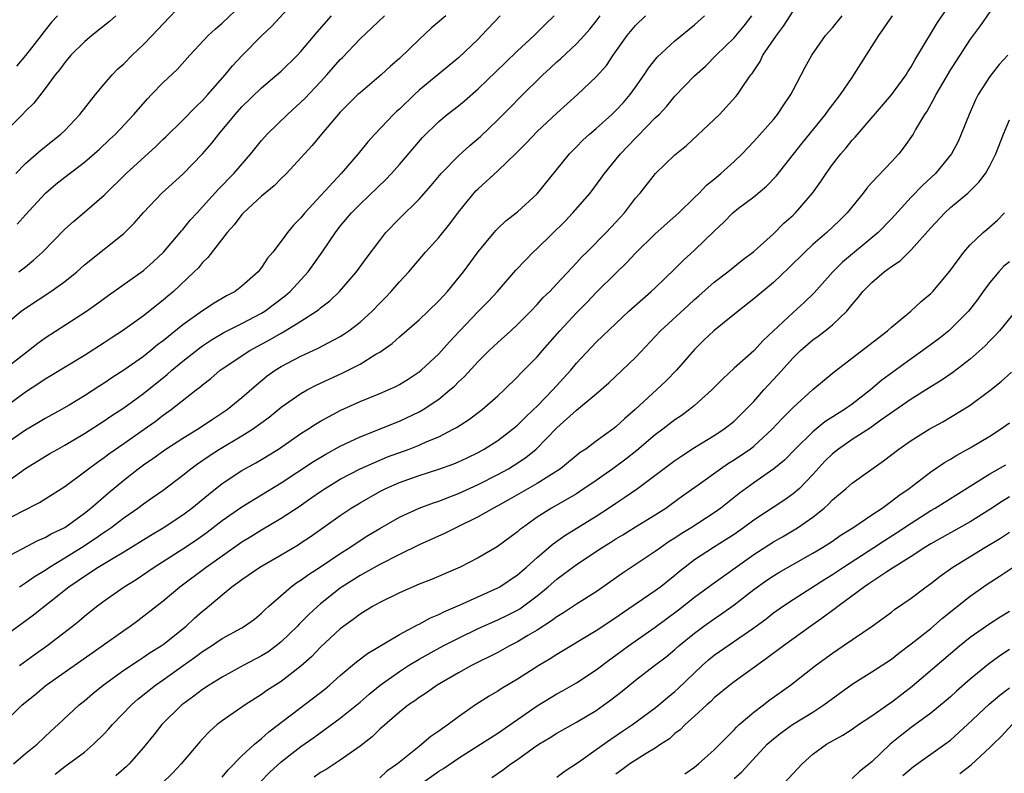
# Model space of a CAD drawing. Units: inches. Extents: x 2631000 to 2634000, y 1437000 to 1440000.
# Drawn here: x 2631886 to 2631986, y 1437642 to 1437719 of the extents above; entities that cross this region are included whole.
import ezdxf

# ---------------------------------------------------------------- set-up
doc = ezdxf.new("R2010")
doc.units = ezdxf.units.IN
doc.header["$MEASUREMENT"] = 0
doc.layers.add('LD26311437_2ft', color=177, linetype='Continuous')

msp = doc.modelspace()

# ---------------------------------------------------------------- linework, layer by layer
at = {"layer": 'LD26311437_2ft'}
for points, elevation in [([(2631886.02, 1437703), (2631887, 1437704.02), (2631888.59, 1437705.41), (2631890.62, 1437707), (2631891, 1437707.36), (2631892.55, 1437709), (2631894.11, 1437711), (2631895, 1437712.08), (2631895.81, 1437713), (2631896.39, 1437713.61), (2631897, 1437714.14), (2631897.85, 1437715), (2631899, 1437716.09), (2631899.89, 1437717), (2631901, 1437718.21), (2631903, 1437720.29)], 11080), ([(2631886.16, 1437697.84), (2631887, 1437698.78), (2631889.06, 1437701), (2631890.11, 1437701.89), (2631891, 1437702.62), (2631893, 1437704.15), (2631894.53, 1437705.47), (2631895.55, 1437706.45), (2631896.15, 1437707), (2631898.02, 1437709), (2631899.41, 1437710.59), (2631899.82, 1437711), (2631901, 1437712.22), (2631902.43, 1437713.57), (2631903.71, 1437715), (2631905.59, 1437717), (2631906.31, 1437717.69), (2631907, 1437718.26), (2631909, 1437720.16)], 11082), ([(2631886.33, 1437693), (2631887, 1437693.52), (2631887.82, 1437694.18), (2631888.74, 1437695), (2631891, 1437697.32), (2631891.88, 1437698.12), (2631893, 1437699.07), (2631895, 1437700.8), (2631897.24, 1437703), (2631900.26, 1437705.74), (2631901, 1437706.47), (2631901.28, 1437706.72), (2631903, 1437708.42), (2631904.27, 1437709.73), (2631905, 1437710.4), (2631905.55, 1437711), (2631907.3, 1437713), (2631908.06, 1437713.94), (2631909.02, 1437714.98), (2631911, 1437716.96), (2631912.05, 1437717.95), (2631914.83, 1437721)], 11084), ([(2631890.02, 1437641.98), (2631891, 1437642.74), (2631893, 1437644.21), (2631893.94, 1437645), (2631895, 1437646.05), (2631895.46, 1437646.54), (2631895.84, 1437647), (2631897.78, 1437649), (2631898.43, 1437649.57), (2631900.21, 1437651), (2631901, 1437651.55), (2631903.02, 1437653), (2631904.19, 1437653.81), (2631905, 1437654.43), (2631905.91, 1437655), (2631907, 1437655.75), (2631909, 1437656.83), (2631909.28, 1437657), (2631910.28, 1437657.72), (2631911, 1437658.32), (2631911.34, 1437658.66), (2631911.7, 1437659), (2631914.01, 1437661), (2631914.58, 1437661.42), (2631915, 1437661.67), (2631915.76, 1437662.24), (2631917, 1437663.04), (2631919, 1437664.39), (2631919.97, 1437665), (2631921, 1437665.7), (2631921.8, 1437666.2), (2631923, 1437666.93), (2631925, 1437668.07), (2631927, 1437668.98), (2631928.47, 1437669.53), (2631929, 1437669.7), (2631930.13, 1437670.13), (2631931, 1437670.48), (2631933, 1437671.39), (2631935, 1437672.4), (2631936.09, 1437673), (2631936.65, 1437673.35), (2631937.86, 1437674.14), (2631938.89, 1437675), (2631941, 1437677.15), (2631943, 1437678.95), (2631945, 1437680.59), (2631946.29, 1437681.71), (2631949, 1437684.3), (2631951.54, 1437687), (2631954.37, 1437689.63), (2631955, 1437690.19), (2631955.44, 1437690.56), (2631957, 1437691.94), (2631958.37, 1437693), (2631959.83, 1437694.17), (2631961, 1437695.06), (2631963, 1437696.86), (2631964.07, 1437697.93), (2631965, 1437698.76), (2631965.25, 1437699), (2631966.99, 1437701), (2631967.83, 1437702.17), (2631968.37, 1437703), (2631969, 1437703.89), (2631969.85, 1437705), (2631970.39, 1437705.61), (2631971, 1437706.36), (2631971.31, 1437706.69), (2631975, 1437710.98), (2631976.48, 1437713), (2631976.67, 1437713.33), (2631977, 1437713.83), (2631977.42, 1437714.58), (2631977.69, 1437715), (2631979.67, 1437718.33), (2631981.5, 1437721)], 11110), ([(2631886.4, 1437653), (2631887.9, 1437654.1), (2631889.18, 1437655), (2631891.78, 1437657), (2631892.46, 1437657.54), (2631893, 1437658), (2631894.24, 1437659), (2631895, 1437659.58), (2631897.03, 1437661), (2631898.25, 1437661.75), (2631899.45, 1437662.55), (2631900.08, 1437663), (2631903, 1437664.87), (2631904.28, 1437665.72), (2631905.46, 1437666.54), (2631907, 1437667.72), (2631909, 1437669.11), (2631913, 1437671.55), (2631916.28, 1437673.72), (2631917.53, 1437674.47), (2631919, 1437675.28), (2631921, 1437676.24), (2631925, 1437677.82), (2631927, 1437678.76), (2631927.41, 1437679), (2631929, 1437680.08), (2631930.14, 1437681), (2631930.6, 1437681.4), (2631931, 1437681.81), (2631931.62, 1437682.38), (2631933, 1437683.88), (2631934.13, 1437685), (2631935, 1437685.83), (2631936.31, 1437687), (2631937, 1437687.64), (2631938.36, 1437689), (2631939, 1437689.67), (2631939.62, 1437690.38), (2631940.27, 1437691), (2631941, 1437691.77), (2631943, 1437693.91), (2631943.51, 1437694.49), (2631944.03, 1437695), (2631946.02, 1437697), (2631947, 1437698.03), (2631947.88, 1437699), (2631949, 1437700.47), (2631949.45, 1437701), (2631951.02, 1437702.98), (2631953, 1437704.88), (2631954.16, 1437705.84), (2631957, 1437708.48), (2631957.52, 1437709), (2631959.2, 1437710.8), (2631959.35, 1437711), (2631960.02, 1437712.02), (2631960.7, 1437713), (2631960.84, 1437713.16), (2631961.64, 1437714.36), (2631961.94, 1437715), (2631963.32, 1437717), (2631964.03, 1437717.97), (2631965, 1437719.48)], 11104), ([(2631985, 1437719.42), (2631984.01, 1437717.99), (2631983, 1437716.65), (2631981.56, 1437714.44), (2631981, 1437713.55), (2631980.17, 1437712.17), (2631979.5, 1437711), (2631979.34, 1437710.66), (2631978.63, 1437709.37), (2631978.36, 1437709), (2631977.45, 1437707.45), (2631977.2, 1437707), (2631976.3, 1437705.7), (2631975.76, 1437705), (2631975, 1437704.18), (2631973, 1437702.07), (2631972.49, 1437701.51), (2631972.11, 1437701), (2631970.49, 1437699), (2631969.74, 1437698.26), (2631968.42, 1437697), (2631967, 1437695.76), (2631966.18, 1437695), (2631964.58, 1437693.42), (2631963, 1437691.92), (2631961, 1437690.24), (2631959.42, 1437689), (2631956.95, 1437687), (2631955.95, 1437686.05), (2631955, 1437685.1), (2631953.17, 1437683), (2631952.09, 1437681.91), (2631951.13, 1437681), (2631948.94, 1437679), (2631947.9, 1437678.1), (2631947, 1437677.25), (2631946.68, 1437677), (2631945, 1437675.8), (2631943.94, 1437675), (2631943.37, 1437674.63), (2631941.38, 1437673), (2631939, 1437671.5), (2631936.14, 1437669.86), (2631935, 1437669.22), (2631934.56, 1437669), (2631933, 1437668.1), (2631930.72, 1437667), (2631929.59, 1437666.41), (2631927, 1437665.25), (2631925, 1437664.27), (2631923, 1437663.25), (2631921.56, 1437662.44), (2631921, 1437662.14), (2631919.2, 1437661), (2631919, 1437660.86), (2631917, 1437659.28), (2631916.67, 1437659), (2631915.8, 1437658.2), (2631915, 1437657.36), (2631914.81, 1437657.19), (2631914.65, 1437657), (2631913, 1437655.4), (2631912.49, 1437655), (2631911.63, 1437654.37), (2631911, 1437653.98), (2631909.14, 1437653), (2631907, 1437651.81), (2631905.68, 1437651), (2631905, 1437650.55), (2631904.12, 1437649.88), (2631903, 1437649.08), (2631902.9, 1437649), (2631900.88, 1437647), (2631900.05, 1437645.95), (2631899, 1437644.67), (2631897.56, 1437643), (2631897.27, 1437642.73), (2631896.2, 1437641.8)], 11112), ([(2631929.71, 1437719), (2631928.24, 1437717.76), (2631927, 1437716.62), (2631925, 1437714.69), (2631924.11, 1437713.89), (2631923.16, 1437713), (2631921, 1437711.2), (2631920.79, 1437711), (2631919, 1437709.22), (2631917.1, 1437707), (2631916.15, 1437705.85), (2631915.36, 1437705), (2631915, 1437704.58), (2631913.53, 1437703), (2631913, 1437702.48), (2631912.28, 1437701.73), (2631911, 1437700.69), (2631909.15, 1437699), (2631909, 1437698.84), (2631908.22, 1437697.78), (2631907.49, 1437697), (2631905.54, 1437694.46), (2631905, 1437693.96), (2631904.58, 1437693.42), (2631904.16, 1437693), (2631902.04, 1437691), (2631901.47, 1437690.53), (2631901, 1437690.12), (2631899, 1437688.52), (2631896.88, 1437687), (2631895.73, 1437686.27), (2631895, 1437685.78), (2631893, 1437684.51), (2631889.58, 1437682.42), (2631889, 1437682.1), (2631888.36, 1437681.64), (2631887, 1437680.77), (2631883.68, 1437678.32)], 11090), ([(2631884.18, 1437671), (2631887, 1437673.01), (2631889.47, 1437674.53), (2631890.29, 1437675), (2631891, 1437675.38), (2631893, 1437676.56), (2631895, 1437677.85), (2631895.68, 1437678.32), (2631897, 1437679.17), (2631899, 1437680.65), (2631901.42, 1437682.58), (2631901.88, 1437683), (2631903, 1437683.92), (2631904.72, 1437685.28), (2631905, 1437685.49), (2631905.9, 1437686.09), (2631907.17, 1437686.83), (2631909, 1437687.74), (2631911, 1437688.79), (2631911.34, 1437689), (2631913.42, 1437690.58), (2631913.89, 1437691), (2631915.73, 1437693), (2631917.16, 1437695), (2631918.5, 1437697), (2631919, 1437697.65), (2631920.13, 1437699), (2631921, 1437699.88), (2631923.63, 1437702.37), (2631924.21, 1437703), (2631925, 1437703.9), (2631927.36, 1437706.65), (2631929, 1437708.27), (2631929.86, 1437709), (2631931, 1437709.88), (2631931.62, 1437710.38), (2631933, 1437711.58), (2631935.75, 1437714.25), (2631937, 1437715.45), (2631938.68, 1437717), (2631939.84, 1437718.17), (2631940.72, 1437719)], 11094), ([(2631884.63, 1437647), (2631886.67, 1437649), (2631887.96, 1437650.04), (2631889.1, 1437651), (2631894.81, 1437655), (2631897, 1437656.57), (2631897.64, 1437657), (2631898.43, 1437657.57), (2631901, 1437659.57), (2631902.7, 1437661), (2631905.38, 1437663), (2631907, 1437664.16), (2631909, 1437665.56), (2631909.9, 1437666.1), (2631911, 1437666.79), (2631913, 1437667.97), (2631914.82, 1437669.17), (2631916.01, 1437669.99), (2631917, 1437670.69), (2631917.46, 1437671), (2631919, 1437671.93), (2631921, 1437672.97), (2631922.39, 1437673.61), (2631923.81, 1437674.19), (2631925.99, 1437675), (2631927, 1437675.4), (2631927.72, 1437675.72), (2631929, 1437676.24), (2631930.46, 1437677), (2631930.8, 1437677.2), (2631932.02, 1437677.98), (2631933.4, 1437679), (2631935, 1437680.41), (2631935.64, 1437681), (2631937, 1437682.33), (2631937.32, 1437682.68), (2631939, 1437684.38), (2631939.53, 1437685), (2631941.3, 1437687), (2631943, 1437688.84), (2631944.07, 1437689.93), (2631945, 1437690.91), (2631947, 1437692.88), (2631948.09, 1437693.91), (2631949, 1437694.88), (2631951, 1437696.86), (2631953.38, 1437699), (2631955, 1437700.54), (2631955.46, 1437701), (2631956.21, 1437701.79), (2631957, 1437702.43), (2631957.67, 1437703), (2631959, 1437704.21), (2631959.83, 1437705), (2631960.39, 1437705.61), (2631961, 1437706.23), (2631963, 1437708.49), (2631963.42, 1437709), (2631964.05, 1437709.95), (2631964.78, 1437711), (2631965, 1437711.46), (2631966.22, 1437713.78), (2631966.9, 1437715), (2631968.31, 1437717), (2631969, 1437717.78), (2631969.98, 1437719)], 11106), ([(2631884.76, 1437683), (2631887, 1437684.76), (2631887.33, 1437685), (2631888.26, 1437685.74), (2631889, 1437686.28), (2631893.2, 1437689), (2631894.26, 1437689.74), (2631895.4, 1437690.6), (2631899, 1437693.14), (2631899.98, 1437694.02), (2631901.04, 1437695), (2631902.73, 1437697), (2631902.85, 1437697.15), (2631903, 1437697.31), (2631903.76, 1437698.24), (2631904.44, 1437699), (2631905, 1437699.6), (2631906.61, 1437701.39), (2631908.18, 1437703), (2631909.92, 1437705), (2631911, 1437706.35), (2631911.58, 1437707), (2631913.62, 1437709), (2631915, 1437710.23), (2631915.39, 1437710.61), (2631917, 1437712.31), (2631917.62, 1437713), (2631919, 1437714.58), (2631919.21, 1437714.79), (2631921, 1437716.67), (2631922.21, 1437717.79), (2631923.49, 1437719)], 11088), ([(2631885, 1437656.07), (2631887.84, 1437658.16), (2631891.42, 1437661), (2631892.36, 1437661.64), (2631893, 1437662.09), (2631894.4, 1437663), (2631895.92, 1437663.92), (2631897, 1437664.55), (2631899.74, 1437666.26), (2631901, 1437666.99), (2631903, 1437668.31), (2631903.93, 1437669), (2631905.61, 1437670.39), (2631907, 1437671.5), (2631909, 1437672.82), (2631910.4, 1437673.6), (2631911, 1437673.95), (2631912.71, 1437675), (2631915, 1437676.56), (2631915.7, 1437677), (2631916.48, 1437677.52), (2631917, 1437677.83), (2631919.06, 1437678.94), (2631921, 1437679.83), (2631923, 1437680.63), (2631923.87, 1437681), (2631924.65, 1437681.35), (2631925, 1437681.54), (2631925.9, 1437682.1), (2631927, 1437682.83), (2631927.21, 1437683), (2631929, 1437684.68), (2631930.1, 1437685.9), (2631931.13, 1437687), (2631933, 1437688.96), (2631934.02, 1437689.98), (2631934.96, 1437691), (2631936.84, 1437693.16), (2631937.81, 1437694.19), (2631938.61, 1437695), (2631939, 1437695.37), (2631941.84, 1437698.16), (2631942.62, 1437699), (2631944.37, 1437701), (2631945.5, 1437702.5), (2631945.85, 1437703), (2631947.45, 1437705), (2631949, 1437706.59), (2631949.21, 1437706.79), (2631951, 1437708.63), (2631951.38, 1437709), (2631952.16, 1437709.84), (2631953, 1437710.86), (2631955, 1437712.92), (2631956.09, 1437713.91), (2631957.17, 1437715), (2631959, 1437716.78), (2631960.02, 1437717.98), (2631960.82, 1437719)], 11102), ([(2631885, 1437663.96), (2631888.28, 1437665.72), (2631889, 1437666.01), (2631889.62, 1437666.38), (2631891, 1437667.04), (2631893, 1437668.48), (2631893.66, 1437669), (2631895.45, 1437670.55), (2631897, 1437671.85), (2631898.46, 1437673), (2631899, 1437673.4), (2631899.95, 1437674.05), (2631901.28, 1437675), (2631903, 1437676.1), (2631904.48, 1437677), (2631905.99, 1437678.01), (2631907, 1437678.66), (2631907.5, 1437679), (2631909, 1437680.24), (2631910.47, 1437681.53), (2631911.58, 1437682.42), (2631912.39, 1437683), (2631913, 1437683.38), (2631915, 1437684.42), (2631916.76, 1437685.24), (2631917.82, 1437685.82), (2631919, 1437686.44), (2631919.35, 1437686.65), (2631919.85, 1437687), (2631921, 1437687.89), (2631922.23, 1437689), (2631923, 1437689.81), (2631923.6, 1437690.4), (2631924.16, 1437691), (2631925, 1437691.98), (2631925.96, 1437693), (2631927.67, 1437695), (2631929, 1437696.5), (2631930.11, 1437697.89), (2631931, 1437699.07), (2631932.78, 1437701.22), (2631933, 1437701.44), (2631935, 1437703.27), (2631936.91, 1437705.09), (2631937.91, 1437706.09), (2631939, 1437707.25), (2631941, 1437709.12), (2631943.11, 1437711), (2631945, 1437712.8), (2631946.03, 1437713.97), (2631946.73, 1437715), (2631948.15, 1437717), (2631949, 1437718.02), (2631950.01, 1437719)], 11098), ([(2631885, 1437667.79), (2631886.7, 1437668.7), (2631888.44, 1437669.56), (2631891, 1437671.18), (2631893, 1437672.67), (2631893.41, 1437673), (2631894.33, 1437673.67), (2631895, 1437674.13), (2631895.49, 1437674.51), (2631897, 1437675.55), (2631899.06, 1437677), (2631900.19, 1437677.81), (2631901, 1437678.44), (2631901.81, 1437679), (2631904.34, 1437681), (2631904.72, 1437681.28), (2631905, 1437681.53), (2631905.83, 1437682.17), (2631906.8, 1437683), (2631907, 1437683.15), (2631909.81, 1437685), (2631911.88, 1437686.12), (2631913, 1437686.78), (2631913.4, 1437687), (2631915, 1437687.98), (2631916.59, 1437689), (2631916.83, 1437689.17), (2631917, 1437689.34), (2631917.94, 1437690.06), (2631918.92, 1437691), (2631920.66, 1437693), (2631921.64, 1437694.36), (2631923, 1437696.19), (2631923.64, 1437697), (2631925, 1437698.41), (2631927, 1437700.37), (2631928.23, 1437701.77), (2631929.25, 1437703), (2631931, 1437704.79), (2631932.16, 1437705.84), (2631933.24, 1437706.76), (2631935, 1437708.43), (2631936.28, 1437709.72), (2631937.26, 1437710.74), (2631939.56, 1437713), (2631940.32, 1437713.68), (2631941, 1437714.33), (2631941.36, 1437714.64), (2631943, 1437716.15), (2631943.77, 1437717), (2631944.34, 1437717.66), (2631945, 1437718.46), (2631945.41, 1437719)], 11096), ([(2631935.23, 1437719), (2631933.36, 1437717), (2631933, 1437716.63), (2631931, 1437714.73), (2631927, 1437711.44), (2631926.53, 1437711), (2631925, 1437709.53), (2631924.72, 1437709.28), (2631924.42, 1437709), (2631922.52, 1437707), (2631921.8, 1437706.2), (2631920.83, 1437705), (2631919.08, 1437703), (2631915.4, 1437699), (2631915, 1437698.49), (2631914.26, 1437697.74), (2631913.62, 1437697), (2631913, 1437696.13), (2631912.13, 1437695), (2631911.61, 1437694.39), (2631911, 1437693.43), (2631910.67, 1437693), (2631909, 1437691.53), (2631908.31, 1437691), (2631907.45, 1437690.55), (2631906.18, 1437689.82), (2631905, 1437689.04), (2631903, 1437687.6), (2631901, 1437685.98), (2631900.43, 1437685.57), (2631899.75, 1437685), (2631899, 1437684.41), (2631897, 1437683), (2631895.78, 1437682.22), (2631895, 1437681.7), (2631894.57, 1437681.43), (2631893, 1437680.41), (2631891.46, 1437679.46), (2631890.68, 1437679), (2631889, 1437678.09), (2631888.32, 1437677.68), (2631887, 1437676.92), (2631885, 1437675.54)], 11092), ([(2631885, 1437687.68), (2631886.59, 1437689), (2631887, 1437689.3), (2631889.6, 1437691), (2631891, 1437692.02), (2631892.22, 1437693), (2631893, 1437693.7), (2631897, 1437696.9), (2631898.06, 1437697.94), (2631899, 1437699.03), (2631900.87, 1437701), (2631903, 1437702.91), (2631905, 1437704.98), (2631905.93, 1437706.07), (2631906.65, 1437707), (2631908.32, 1437709), (2631909, 1437709.75), (2631911, 1437711.69), (2631912.55, 1437713), (2631913, 1437713.4), (2631914.64, 1437715), (2631915, 1437715.38), (2631916.66, 1437717.34), (2631918.09, 1437719)], 11086), ([(2631896.2, 1437719), (2631895.56, 1437718.44), (2631893.75, 1437717), (2631893, 1437716.38), (2631891.61, 1437715), (2631891, 1437714.28), (2631890.48, 1437713.52), (2631890.04, 1437713), (2631889, 1437711.61), (2631887.86, 1437710.15), (2631887, 1437709.31), (2631886.71, 1437709), (2631885, 1437707.29)], 11078), ([(2631885.78, 1437643), (2631887, 1437644.05), (2631888.19, 1437645), (2631889.63, 1437646.37), (2631890.33, 1437647), (2631892.46, 1437649), (2631893, 1437649.42), (2631893.85, 1437650.15), (2631894.9, 1437651), (2631897, 1437652.53), (2631898.48, 1437653.52), (2631899, 1437653.84), (2631899.69, 1437654.31), (2631900.81, 1437655), (2631901, 1437655.13), (2631903.34, 1437657), (2631904.19, 1437657.81), (2631905, 1437658.52), (2631905.27, 1437658.73), (2631907, 1437660.2), (2631907.99, 1437661), (2631908.59, 1437661.42), (2631909, 1437661.74), (2631910.83, 1437663), (2631913, 1437664.26), (2631914.72, 1437665.28), (2631915, 1437665.46), (2631915.92, 1437666.08), (2631919, 1437668.26), (2631920.11, 1437669), (2631921, 1437669.54), (2631923, 1437670.68), (2631923.64, 1437671), (2631925, 1437671.6), (2631927, 1437672.32), (2631929, 1437672.94), (2631930.52, 1437673.48), (2631931, 1437673.69), (2631931.89, 1437674.11), (2631933, 1437674.66), (2631933.61, 1437675), (2631935, 1437675.88), (2631936.5, 1437677), (2631937, 1437677.42), (2631937.79, 1437678.21), (2631938.64, 1437679), (2631939, 1437679.36), (2631940.6, 1437681), (2631942.41, 1437683), (2631943, 1437683.71), (2631945, 1437685.84), (2631947, 1437687.76), (2631948.32, 1437689), (2631950.59, 1437691), (2631951, 1437691.39), (2631953, 1437693.32), (2631953.84, 1437694.16), (2631955, 1437695.19), (2631957, 1437697.13), (2631957.96, 1437698.04), (2631958.88, 1437699), (2631959.46, 1437699.46), (2631961, 1437700.63), (2631962.3, 1437701.7), (2631963.27, 1437702.73), (2631965.92, 1437706.08), (2631968.3, 1437709), (2631968.59, 1437709.41), (2631969.83, 1437711), (2631971, 1437712.75), (2631971.19, 1437713), (2631973.72, 1437717), (2631975.11, 1437719)], 11108), ([(2631890.27, 1437719), (2631889.65, 1437718.35), (2631888.76, 1437717.24), (2631888.6, 1437717), (2631887.02, 1437714.98), (2631886.11, 1437713.89)], 11076), ([(2631886.39, 1437661), (2631887, 1437661.39), (2631887.94, 1437662.06), (2631889, 1437662.7), (2631889.44, 1437663), (2631891, 1437663.94), (2631892.71, 1437665), (2631894.1, 1437665.9), (2631895, 1437666.54), (2631895.28, 1437666.72), (2631895.68, 1437667), (2631897, 1437668.02), (2631898.42, 1437669), (2631899, 1437669.44), (2631899.93, 1437670.07), (2631901, 1437670.83), (2631903, 1437672.34), (2631903.81, 1437673), (2631904.5, 1437673.5), (2631905.68, 1437674.32), (2631906.74, 1437675), (2631909, 1437676.34), (2631910.07, 1437677), (2631911.77, 1437678.23), (2631913, 1437679.24), (2631915, 1437680.65), (2631915.63, 1437681), (2631916.53, 1437681.47), (2631919.26, 1437682.74), (2631921, 1437683.62), (2631922.62, 1437684.62), (2631923, 1437684.83), (2631923.25, 1437685), (2631924.27, 1437685.73), (2631925, 1437686.41), (2631927, 1437688.13), (2631927.92, 1437689), (2631929, 1437690.05), (2631929.88, 1437691), (2631931.53, 1437693), (2631933, 1437695.02), (2631934.62, 1437697), (2631934.8, 1437697.2), (2631935, 1437697.41), (2631935.82, 1437698.18), (2631937, 1437699.11), (2631939, 1437700.91), (2631942.28, 1437705), (2631943, 1437705.69), (2631943.64, 1437706.36), (2631944.33, 1437707), (2631945, 1437707.57), (2631946.58, 1437709), (2631947, 1437709.4), (2631947.78, 1437710.22), (2631948.46, 1437711), (2631949, 1437711.75), (2631949.86, 1437713), (2631950.31, 1437713.69), (2631951.2, 1437714.8), (2631953, 1437716.46), (2631955, 1437718.11), (2631955.99, 1437719)], 11100), ([(2631986.81, 1437715), (2631985.95, 1437714.05), (2631985, 1437712.86), (2631983.82, 1437711), (2631983.54, 1437710.46), (2631982.88, 1437709), (2631982.09, 1437707), (2631981.76, 1437706.24), (2631981.1, 1437705), (2631979.47, 1437703), (2631978.19, 1437701.81), (2631977, 1437700.57), (2631975, 1437698.4), (2631973.64, 1437697), (2631970.02, 1437693.98), (2631969.04, 1437693), (2631967.15, 1437690.85), (2631966.12, 1437689.88), (2631965, 1437688.88), (2631961.97, 1437686.03), (2631961, 1437684.99), (2631959, 1437683.22), (2631957.85, 1437682.14), (2631956.74, 1437681), (2631955, 1437679.43), (2631954.48, 1437679), (2631953.62, 1437678.38), (2631953, 1437677.95), (2631951.77, 1437677), (2631951, 1437676.43), (2631949.14, 1437674.86), (2631948.02, 1437673.98), (2631946.7, 1437673), (2631945, 1437671.8), (2631943.33, 1437670.67), (2631943, 1437670.46), (2631940.46, 1437669), (2631939, 1437668.06), (2631937.5, 1437667), (2631937.22, 1437666.78), (2631937, 1437666.58), (2631934.93, 1437665.07), (2631933, 1437663.93), (2631931.19, 1437663), (2631928.26, 1437661.74), (2631927, 1437661.26), (2631925, 1437660.4), (2631923, 1437659.41), (2631922.28, 1437659), (2631921, 1437658.21), (2631920.32, 1437657.68), (2631919.35, 1437657), (2631919, 1437656.73), (2631917, 1437654.88), (2631916.09, 1437653.91), (2631915, 1437652.94), (2631913, 1437651.39), (2631911.55, 1437650.45), (2631911, 1437650.06), (2631909.33, 1437649), (2631907, 1437647.38), (2631906.5, 1437647), (2631905.7, 1437646.3), (2631905, 1437645.55), (2631904.74, 1437645.26), (2631902.83, 1437643), (2631901.94, 1437642.06), (2631900.88, 1437641)], 11114), ([(2631907, 1437641.67), (2631907.59, 1437642.41), (2631909, 1437643.82), (2631910.27, 1437645), (2631911, 1437645.6), (2631911.73, 1437646.27), (2631916.29, 1437649.71), (2631917.41, 1437650.59), (2631917.91, 1437651), (2631919, 1437651.98), (2631920.64, 1437653.36), (2631921.76, 1437654.24), (2631925, 1437656.16), (2631926.85, 1437657.15), (2631927, 1437657.22), (2631928.15, 1437657.85), (2631929, 1437658.19), (2631929.53, 1437658.47), (2631931.16, 1437659.16), (2631935, 1437660.89), (2631935.2, 1437661), (2631937, 1437662.2), (2631937.93, 1437663), (2631939, 1437663.96), (2631940.63, 1437665.37), (2631941.8, 1437666.2), (2631945, 1437668.18), (2631946.26, 1437669), (2631947, 1437669.5), (2631947.91, 1437670.09), (2631949.21, 1437671), (2631953, 1437673.84), (2631953.69, 1437674.31), (2631955, 1437675.14), (2631957, 1437676.37), (2631957.96, 1437677), (2631959, 1437677.84), (2631960.2, 1437679), (2631961, 1437679.84), (2631962.02, 1437681), (2631963.46, 1437682.54), (2631965, 1437684.27), (2631965.76, 1437685), (2631967, 1437686.09), (2631967.54, 1437686.46), (2631968.25, 1437687), (2631969, 1437687.61), (2631970.45, 1437689), (2631971, 1437689.69), (2631971.62, 1437690.38), (2631972.08, 1437691), (2631973, 1437691.92), (2631974.27, 1437693), (2631975, 1437693.55), (2631975.87, 1437694.13), (2631977, 1437695.24), (2631979, 1437697.48), (2631980.43, 1437699), (2631981, 1437699.52), (2631982.77, 1437701), (2631983.89, 1437702.11), (2631984.56, 1437703), (2631985, 1437703.77), (2631985.61, 1437705), (2631986.39, 1437707), (2631987, 1437708.43)], 11116), ([(2631910.85, 1437641.15), (2631911.83, 1437642.17), (2631913, 1437643.21), (2631915, 1437644.76), (2631916.31, 1437645.69), (2631919, 1437647.66), (2631921, 1437649.29), (2631921.92, 1437650.08), (2631923.04, 1437651), (2631925, 1437652.4), (2631925.93, 1437653), (2631927, 1437653.64), (2631929.46, 1437655), (2631931, 1437655.79), (2631933, 1437656.75), (2631935, 1437657.63), (2631935.92, 1437658.09), (2631937, 1437658.64), (2631937.23, 1437658.77), (2631939, 1437660.08), (2631940.13, 1437661), (2631941, 1437661.76), (2631943, 1437663.25), (2631945.62, 1437665), (2631946.48, 1437665.52), (2631947, 1437665.87), (2631947.71, 1437666.29), (2631949, 1437667.1), (2631951, 1437668.31), (2631952.07, 1437669), (2631952.62, 1437669.38), (2631953.77, 1437670.23), (2631955.35, 1437671.35), (2631957.63, 1437673), (2631958.45, 1437673.55), (2631959, 1437673.89), (2631959.67, 1437674.33), (2631960.64, 1437675), (2631961, 1437675.28), (2631962.88, 1437677), (2631963.89, 1437678.11), (2631964.79, 1437679), (2631965, 1437679.23), (2631967, 1437681.03), (2631969.17, 1437682.83), (2631974.58, 1437687), (2631975, 1437687.39), (2631976.95, 1437689), (2631978.01, 1437689.99), (2631979, 1437690.79), (2631979.21, 1437691), (2631980.94, 1437693.06), (2631982.34, 1437695), (2631983, 1437695.75), (2631984.32, 1437697), (2631984.69, 1437697.31), (2631985.76, 1437698.24), (2631986.49, 1437699)], 11118), ([(2631987, 1437694.01), (2631986.43, 1437693.57), (2631985.91, 1437693), (2631985, 1437691.92), (2631984.31, 1437691), (2631983.77, 1437690.23), (2631982.82, 1437689), (2631981, 1437687.17), (2631980.81, 1437687), (2631979.8, 1437686.2), (2631978.2, 1437685), (2631977, 1437684.16), (2631974.01, 1437681.99), (2631972.86, 1437681), (2631971, 1437679.57), (2631970.22, 1437679), (2631968.24, 1437677.76), (2631967, 1437676.74), (2631965.21, 1437675), (2631964.12, 1437673.88), (2631963.06, 1437673), (2631961, 1437671.57), (2631959.51, 1437670.49), (2631957.66, 1437669), (2631957, 1437668.52), (2631954.66, 1437667), (2631953.62, 1437666.38), (2631953, 1437665.95), (2631952.41, 1437665.59), (2631951.56, 1437665), (2631951, 1437664.58), (2631947.64, 1437662.36), (2631945, 1437660.49), (2631943, 1437659.22), (2631941.66, 1437658.34), (2631941, 1437657.95), (2631940.46, 1437657.54), (2631939, 1437656.61), (2631938.05, 1437656.05), (2631937, 1437655.41), (2631936.2, 1437655), (2631935, 1437654.34), (2631932.32, 1437653), (2631931, 1437652.27), (2631928.83, 1437651), (2631927.76, 1437650.24), (2631927, 1437649.76), (2631926.57, 1437649.43), (2631925.92, 1437649), (2631925, 1437648.27), (2631923, 1437646.52), (2631922.23, 1437645.77), (2631921, 1437644.81), (2631919, 1437643.39), (2631917.56, 1437642.44), (2631917, 1437642.13), (2631916.34, 1437641.66)], 11120), ([(2631987.6, 1437689), (2631985.98, 1437687), (2631985.51, 1437686.49), (2631985, 1437686), (2631984.52, 1437685.48), (2631983, 1437684.12), (2631981.24, 1437682.76), (2631980.05, 1437681.95), (2631979, 1437681.32), (2631977, 1437680.05), (2631973.93, 1437677.93), (2631972.85, 1437677.15), (2631971, 1437675.95), (2631969.61, 1437675), (2631969, 1437674.51), (2631968.24, 1437673.76), (2631967, 1437672.42), (2631965.64, 1437671), (2631965, 1437670.44), (2631964.16, 1437669.84), (2631961, 1437667.76), (2631959.97, 1437667), (2631959, 1437666.33), (2631958.2, 1437665.8), (2631956.93, 1437665), (2631955, 1437663.73), (2631954.03, 1437663), (2631953.46, 1437662.54), (2631953, 1437662.15), (2631951.55, 1437661), (2631951, 1437660.59), (2631947.67, 1437658.33), (2631947, 1437657.86), (2631945, 1437656.53), (2631941, 1437654.13), (2631940.32, 1437653.68), (2631939.17, 1437653), (2631937, 1437651.63), (2631935.35, 1437650.65), (2631935, 1437650.41), (2631934.11, 1437649.89), (2631932.72, 1437649), (2631931, 1437647.8), (2631929.95, 1437647), (2631929.38, 1437646.62), (2631929, 1437646.33), (2631928.21, 1437645.79), (2631927.29, 1437645), (2631927, 1437644.79), (2631924.81, 1437643), (2631923.74, 1437642.26), (2631923, 1437641.6)], 11122), ([(2631927, 1437640.86), (2631929, 1437642.26), (2631929.47, 1437642.53), (2631931, 1437643.59), (2631933.25, 1437645), (2631935, 1437646.14), (2631939, 1437648.89), (2631941, 1437650.11), (2631941.58, 1437650.42), (2631943, 1437651.26), (2631945, 1437652.58), (2631946.38, 1437653.62), (2631947, 1437654.06), (2631948.28, 1437655), (2631951, 1437656.89), (2631953.35, 1437658.65), (2631955, 1437659.95), (2631956.76, 1437661.24), (2631961, 1437664.28), (2631963, 1437665.57), (2631963.91, 1437666.09), (2631965.45, 1437667), (2631967, 1437668.07), (2631968.16, 1437669), (2631968.61, 1437669.39), (2631969, 1437669.82), (2631970.39, 1437671), (2631971, 1437671.54), (2631974.2, 1437673.8), (2631975.73, 1437675), (2631977, 1437675.88), (2631978.83, 1437677), (2631980.23, 1437677.77), (2631981, 1437678.22), (2631982.27, 1437679), (2631983, 1437679.47), (2631985, 1437680.93), (2631986.14, 1437681.86), (2631987.18, 1437682.82)], 11124), ([(2631934.38, 1437641.62), (2631935.57, 1437642.43), (2631936.34, 1437643), (2631937, 1437643.45), (2631938.64, 1437644.64), (2631939.16, 1437645), (2631940.31, 1437645.69), (2631941, 1437646.13), (2631943, 1437647.24), (2631945, 1437648.43), (2631946.5, 1437649.5), (2631947.63, 1437650.38), (2631949, 1437651.51), (2631950.92, 1437653), (2631952.11, 1437653.89), (2631953, 1437654.63), (2631953.41, 1437655), (2631955, 1437656.3), (2631955.94, 1437657), (2631957, 1437657.76), (2631957.74, 1437658.26), (2631959, 1437659.16), (2631961, 1437660.71), (2631962.33, 1437661.67), (2631963, 1437662.12), (2631963.55, 1437662.45), (2631967, 1437664.41), (2631967.99, 1437665), (2631969, 1437665.65), (2631969.8, 1437666.2), (2631971.06, 1437667), (2631973, 1437668.32), (2631974.04, 1437669), (2631975, 1437669.69), (2631975.73, 1437670.27), (2631976.79, 1437671), (2631979, 1437672.67), (2631980.38, 1437673.62), (2631981, 1437673.96), (2631981.63, 1437674.37), (2631983, 1437675.13), (2631985, 1437676.32), (2631986.09, 1437677), (2631987, 1437677.65)], 11126), ([(2631941, 1437641.66), (2631941.75, 1437642.25), (2631943.19, 1437643.19), (2631945, 1437644.46), (2631946.48, 1437645.53), (2631947.68, 1437646.32), (2631948.67, 1437647), (2631951, 1437648.7), (2631951.37, 1437649), (2631952.24, 1437649.76), (2631953, 1437650.35), (2631953.34, 1437650.66), (2631955.78, 1437653), (2631956.42, 1437653.58), (2631957, 1437654.04), (2631961, 1437656.84), (2631962.25, 1437657.75), (2631963, 1437658.34), (2631963.92, 1437659), (2631965, 1437659.72), (2631968.22, 1437661.78), (2631969, 1437662.26), (2631970.11, 1437663), (2631973.21, 1437665), (2631974.29, 1437665.71), (2631975.52, 1437666.48), (2631977, 1437667.48), (2631979, 1437668.74), (2631979.45, 1437669), (2631983, 1437671.24), (2631985, 1437672.47), (2631986.6, 1437673.4)], 11128), ([(2631987, 1437670.14), (2631986.29, 1437669.71), (2631985, 1437668.84), (2631983, 1437667.61), (2631979, 1437665.37), (2631978.39, 1437665), (2631977, 1437664.09), (2631975.26, 1437663), (2631975.11, 1437662.89), (2631974.51, 1437662.51), (2631972.71, 1437661.29), (2631972.25, 1437661), (2631969.54, 1437659), (2631969.25, 1437658.75), (2631969, 1437658.59), (2631968.1, 1437657.9), (2631966.82, 1437657), (2631964.04, 1437655), (2631962.3, 1437653.7), (2631959, 1437651.33), (2631958.57, 1437651), (2631957, 1437649.71), (2631956.66, 1437649.34), (2631956.25, 1437649), (2631955, 1437647.85), (2631954.04, 1437647), (2631953.53, 1437646.47), (2631953, 1437646.08), (2631952.43, 1437645.57), (2631951.55, 1437645), (2631951, 1437644.62), (2631950.06, 1437644.06), (2631948.41, 1437643), (2631947.61, 1437642.39), (2631947, 1437641.98)], 11130), ([(2631953.99, 1437642.01), (2631955, 1437642.69), (2631955.39, 1437643), (2631957, 1437644.45), (2631959, 1437646.46), (2631959.26, 1437646.74), (2631959.54, 1437647), (2631961, 1437648.26), (2631961.98, 1437649), (2631962.55, 1437649.45), (2631964.73, 1437651), (2631967.27, 1437653), (2631969, 1437654.27), (2631970.1, 1437655), (2631973.03, 1437657), (2631975, 1437658.42), (2631975.32, 1437658.68), (2631977, 1437659.84), (2631978.51, 1437661), (2631979, 1437661.34), (2631979.93, 1437662.07), (2631981.23, 1437663), (2631984.5, 1437665), (2631986.07, 1437665.93), (2631987, 1437666.54)], 11132), ([(2631959, 1437641.54), (2631959.8, 1437642.2), (2631962.38, 1437645), (2631963, 1437645.55), (2631963.81, 1437646.19), (2631964.94, 1437647), (2631967, 1437648.27), (2631968.12, 1437649), (2631971, 1437651.12), (2631973, 1437652.36), (2631975, 1437653.65), (2631975.75, 1437654.25), (2631977, 1437655.2), (2631979, 1437656.78), (2631980.19, 1437657.81), (2631983, 1437660.05), (2631984.72, 1437661.28), (2631985.95, 1437662.05), (2631987.37, 1437663)], 11134), ([(2631964.05, 1437641), (2631965.91, 1437643), (2631967, 1437643.99), (2631968.4, 1437645), (2631969, 1437645.36), (2631970.07, 1437645.93), (2631971, 1437646.54), (2631971.66, 1437647), (2631973, 1437647.9), (2631974.82, 1437649.18), (2631975, 1437649.28), (2631977.11, 1437650.89), (2631981, 1437654.22), (2631981.92, 1437655), (2631983, 1437655.87), (2631985, 1437657.27), (2631986.05, 1437657.95), (2631987, 1437658.52)], 11136), ([(2631987, 1437654.63), (2631986.02, 1437653.98), (2631984.87, 1437653.13), (2631983, 1437651.6), (2631981.61, 1437650.39), (2631981, 1437649.82), (2631980.56, 1437649.44), (2631979, 1437648.15), (2631977, 1437646.69), (2631976.04, 1437645.96), (2631974.87, 1437645), (2631973, 1437643.22), (2631971.75, 1437642.25), (2631971, 1437641.54)], 11138), ([(2631976.16, 1437641.84), (2631977.25, 1437642.75), (2631980.43, 1437645), (2631981, 1437645.43), (2631982.71, 1437647), (2631984.93, 1437649.07), (2631986, 1437650), (2631987, 1437650.73)], 11140), ([(2631981.96, 1437642.04), (2631983.08, 1437642.92), (2631985, 1437644.68), (2631985.32, 1437645), (2631986.18, 1437645.82), (2631987.27, 1437647)], 11142)]:
    msp.add_lwpolyline(points, dxfattribs=dict(at, elevation=elevation))

doc.saveas('drawing.dxf')
